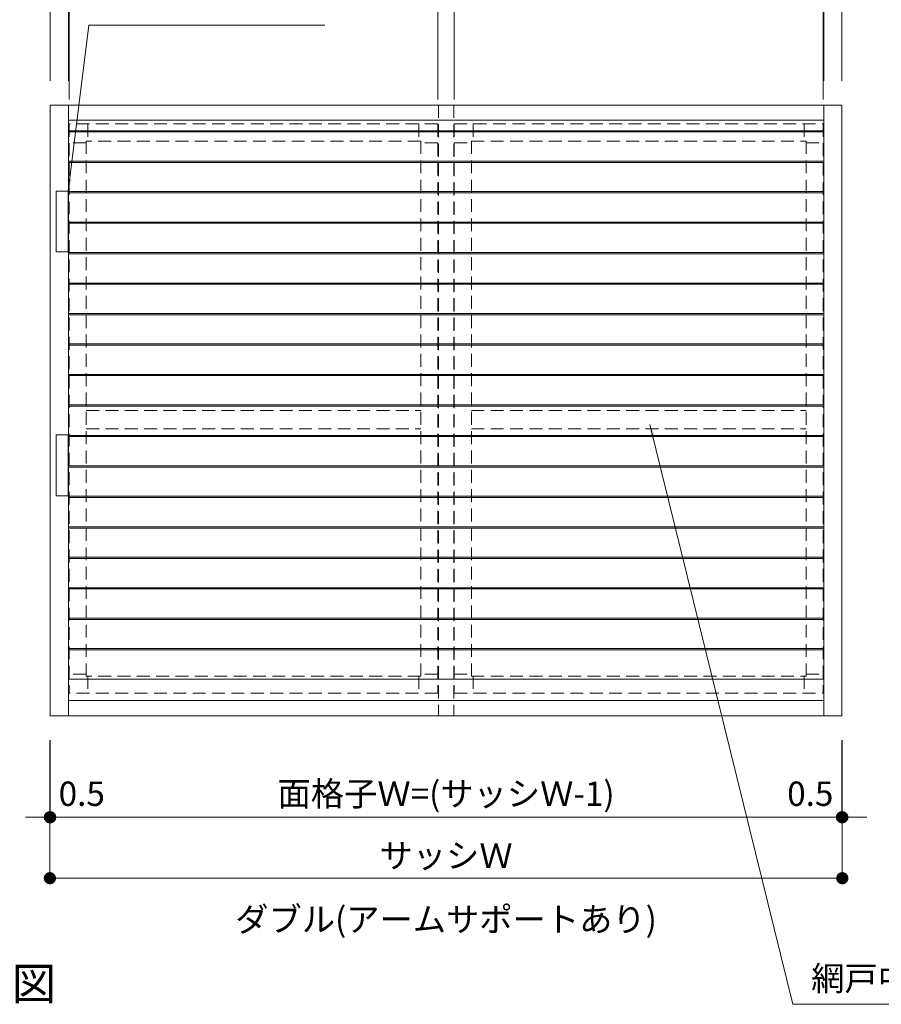
# Model space of a CAD drawing. Units: millimetres. Extents: x 0 to 2560, y 0 to 937.
# Drawn here: x 292 to 504, y 535 to 777 of the extents above; entities that cross this region are included whole.
import ezdxf
from ezdxf.enums import TextEntityAlignment as Align

# ---------------------------------------------------------------- set-up
doc = ezdxf.new("R2010")
doc.units = ezdxf.units.MM
doc.header["$PDMODE"] = 34
doc.header["$PDSIZE"] = 1
doc.linetypes.add('DASHED2', pattern=[9.525, 6.35, -3.175])
doc.layers.get('0').update_dxf_attribs({"lineweight": 13})
doc.layers.get('Defpoints').update_dxf_attribs({"lineweight": 13})
for name, color, linetype, lineweight in [('寸法線', 4, 'Continuous', 13), ('文字', 7, 'Continuous', 18), ('網戸', 3, 'Continuous', 13), ('製品(実線)', 7, 'Continuous', 18)]:
    doc.layers.add(name, color=color, linetype=linetype, lineweight=lineweight)
doc.layers.add('補助線', color=11, linetype='Continuous', lineweight=18, plot=False)
doc.styles.add('S-06', font='txt', dxfattribs={"height": 6})
doc.styles.add('S-08', font='txt', dxfattribs={"height": 8})
doc.dimstyles.new('1／3(A3)', dxfattribs={"dimtxt": 6, "dimasz": 3, "dimexe": 0, "dimexo": 6, "dimgap": 1.5, "dimtad": 1, "dimdsep": 46, "dimtxsty": 'S-06', "dimblk": 'DOT', "dimcen": 2.5, "dimclrd": 256, "dimclre": 256, "dimclrt": 256, "dimadec": 1, "dimazin": 2, "dimtfac": 1, "dimtmove": 2, "dimatfit": 3, "dimfxl": 1, "dimlwd": -1, "dimlwe": -1, "dimarcsym": 0})

# ---------------------------------------------------------------- blocks, each defined once
blk = doc.blocks.new('_Dot')
at = {"color": 0, "linetype": 'ByBlock', "lineweight": -2}
blk.add_line((-0.5, 0), (-1, 0), dxfattribs=at)
at = {"color": 0, "linetype": 'ByBlock', "const_width": 0.5}
blk.add_lwpolyline([(-0.25, 0, 1), (0.25, 0, 1)], format="xyb", close=True, dxfattribs=at)
blk = doc.blocks.new('*D105')
at = {"layer": 'Defpoints', "color": 0, "transparency": 16777216}
for p in [(494.7, 821), (299.85, 756), (494.7, 756)]:
    blk.add_point(p, dxfattribs=at)
at = {"layer": '寸法線', "transparency": 16777216}
for p, q in [((299.85, 762), (299.85, 821)), ((302.85, 821), (491.7, 821)), ((494.7, 762), (494.7, 821))]:
    blk.add_line(p, q, dxfattribs=at)
at = {"layer": '寸法線', "transparency": 16777216, "xscale": 3, "yscale": 3, "zscale": 3, "rotation": 180}
blk.add_blockref('_Dot', (299.85, 821), dxfattribs=at)
at = {"layer": '寸法線', "transparency": 16777216, "xscale": 3, "yscale": 3, "zscale": 3}
blk.add_blockref('_Dot', (494.7, 821), dxfattribs=at)
at = {"layer": '寸法線', "transparency": 16777216, "insert": (397.28, 826), "char_height": 6, "attachment_point": 5, "style": 'S-06'}
blk.add_mtext('面格子Ｗ', dxfattribs=at)
blk = doc.blocks.new('*D130')
at = {"layer": 'Defpoints', "color": 0, "transparency": 16777216}
for p in [(304.35, 806), (299.85, 756), (304.35, 756)]:
    blk.add_point(p, dxfattribs=at)
at = {"layer": '寸法線', "transparency": 16777216}
for p, q in [((296.85, 806), (293.85, 806)), ((299.85, 762), (299.85, 806)), ((299.85, 806), (304.35, 806)), ((304.35, 762), (304.35, 806)), ((307.35, 806), (310.35, 806))]:
    blk.add_line(p, q, dxfattribs=at)
at = {"layer": '寸法線', "transparency": 16777216, "xscale": 3, "yscale": 3, "zscale": 3}
blk.add_blockref('_Dot', (299.85, 806), dxfattribs=at)
at = {"layer": '寸法線', "transparency": 16777216, "xscale": 3, "yscale": 3, "zscale": 3, "rotation": 180}
blk.add_blockref('_Dot', (304.35, 806), dxfattribs=at)
at = {"layer": '寸法線', "transparency": 16777216, "insert": (306.47, 811.25), "char_height": 6, "attachment_point": 5, "style": 'S-06'}
blk.add_mtext('30', dxfattribs=at)
blk = doc.blocks.new('*D131')
at = {"layer": 'Defpoints', "color": 0, "transparency": 16777216}
for p in [(490.2, 806), (304.35, 756), (490.2, 756)]:
    blk.add_point(p, dxfattribs=at)
at = {"layer": '寸法線', "transparency": 16777216}
for p, q in [((304.35, 762), (304.35, 806)), ((307.35, 806), (487.2, 806)), ((490.2, 762), (490.2, 806))]:
    blk.add_line(p, q, dxfattribs=at)
at = {"layer": '寸法線', "transparency": 16777216, "xscale": 3, "yscale": 3, "zscale": 3, "rotation": 180}
blk.add_blockref('_Dot', (304.35, 806), dxfattribs=at)
at = {"layer": '寸法線', "transparency": 16777216, "xscale": 3, "yscale": 3, "zscale": 3}
blk.add_blockref('_Dot', (490.2, 806), dxfattribs=at)
at = {"layer": '寸法線', "transparency": 16777216, "insert": (397.275, 810.5), "char_height": 6, "attachment_point": 5, "style": 'S-06'}
blk.add_mtext('Ｗ１', dxfattribs=at)
blk = doc.blocks.new('*D132')
at = {"layer": 'Defpoints', "color": 0, "transparency": 16777216}
for p in [(494.7, 806), (490.2, 756), (494.7, 756)]:
    blk.add_point(p, dxfattribs=at)
at = {"layer": '寸法線', "transparency": 16777216}
for p, q in [((487.2, 806), (484.2, 806)), ((490.2, 762), (490.2, 806)), ((490.2, 806), (494.7, 806)), ((494.7, 762), (494.7, 806)), ((497.7, 806), (500.7, 806))]:
    blk.add_line(p, q, dxfattribs=at)
at = {"layer": '寸法線', "transparency": 16777216, "xscale": 3, "yscale": 3, "zscale": 3}
blk.add_blockref('_Dot', (490.2, 806), dxfattribs=at)
at = {"layer": '寸法線', "transparency": 16777216, "xscale": 3, "yscale": 3, "zscale": 3, "rotation": 180}
blk.add_blockref('_Dot', (494.7, 806), dxfattribs=at)
at = {"layer": '寸法線', "transparency": 16777216, "insert": (487.3, 811.25), "char_height": 6, "attachment_point": 5, "style": 'S-06'}
blk.add_mtext('30', dxfattribs=at)
blk = doc.blocks.new('*D106')
at = {"layer": 'Defpoints', "color": 0, "transparency": 16777216}
for p in [(299.78, 605.7), (299.85, 605.7), (299.85, 580.7)]:
    blk.add_point(p, dxfattribs=at)
at = {"layer": '寸法線', "transparency": 16777216}
for p, q in [((299.78, 599.7), (299.78, 580.7)), ((299.85, 599.7), (299.85, 580.7)), ((296.78, 580.7), (293.78, 580.7)), ((299.78, 580.7), (299.85, 580.7)), ((302.85, 580.7), (305.85, 580.7))]:
    blk.add_line(p, q, dxfattribs=at)
at = {"layer": '寸法線', "transparency": 16777216, "xscale": 3, "yscale": 3, "zscale": 3}
blk.add_blockref('_Dot', (299.78, 580.7), dxfattribs=at)
at = {"layer": '寸法線', "transparency": 16777216, "xscale": 3, "yscale": 3, "zscale": 3, "rotation": 180}
blk.add_blockref('_Dot', (299.85, 580.7), dxfattribs=at)
at = {"layer": '寸法線', "transparency": 16777216, "insert": (307.62, 585.72), "char_height": 6, "attachment_point": 5, "style": 'S-06'}
blk.add_mtext('0.5', dxfattribs=at)
blk = doc.blocks.new('*D107')
at = {"layer": 'Defpoints', "color": 0, "transparency": 16777216}
for p in [(299.85, 605.7), (494.7, 605.7), (494.7, 580.7)]:
    blk.add_point(p, dxfattribs=at)
at = {"layer": '寸法線', "transparency": 16777216}
for p, q in [((299.85, 599.7), (299.85, 580.7)), ((494.7, 599.7), (494.7, 580.7)), ((302.85, 580.7), (491.7, 580.7))]:
    blk.add_line(p, q, dxfattribs=at)
at = {"layer": '寸法線', "transparency": 16777216, "xscale": 3, "yscale": 3, "zscale": 3, "rotation": 180}
blk.add_blockref('_Dot', (299.85, 580.7), dxfattribs=at)
at = {"layer": '寸法線', "transparency": 16777216, "xscale": 3, "yscale": 3, "zscale": 3}
blk.add_blockref('_Dot', (494.7, 580.7), dxfattribs=at)
at = {"layer": '寸法線', "transparency": 16777216, "insert": (397.28, 585.72), "char_height": 6, "attachment_point": 5, "style": 'S-06'}
blk.add_mtext('面格子Ｗ=(サッシＷ-1)', dxfattribs=at)
blk = doc.blocks.new('*D108')
at = {"layer": 'Defpoints', "color": 0, "transparency": 16777216}
for p in [(494.7, 605.7), (494.78, 605.7), (494.78, 580.7)]:
    blk.add_point(p, dxfattribs=at)
at = {"layer": '寸法線', "transparency": 16777216}
for p, q in [((494.7, 599.7), (494.7, 580.7)), ((494.78, 599.7), (494.78, 580.7)), ((491.7, 580.7), (488.7, 580.7)), ((494.7, 580.7), (494.78, 580.7)), ((497.78, 580.7), (500.78, 580.7))]:
    blk.add_line(p, q, dxfattribs=at)
at = {"layer": '寸法線', "transparency": 16777216, "xscale": 3, "yscale": 3, "zscale": 3}
blk.add_blockref('_Dot', (494.7, 580.7), dxfattribs=at)
at = {"layer": '寸法線', "transparency": 16777216, "xscale": 3, "yscale": 3, "zscale": 3, "rotation": 180}
blk.add_blockref('_Dot', (494.78, 580.7), dxfattribs=at)
at = {"layer": '寸法線', "transparency": 16777216, "insert": (486.9, 585.72), "char_height": 6, "attachment_point": 5, "style": 'S-06'}
blk.add_mtext('0.5', dxfattribs=at)
blk = doc.blocks.new('*D109')
at = {"layer": 'Defpoints', "color": 0, "transparency": 16777216}
for p in [(299.78, 605.7), (494.78, 605.7), (494.78, 565.7)]:
    blk.add_point(p, dxfattribs=at)
at = {"layer": '寸法線', "transparency": 16777216}
for p, q in [((299.78, 599.7), (299.78, 565.7)), ((494.78, 599.7), (494.78, 565.7)), ((302.78, 565.7), (491.78, 565.7))]:
    blk.add_line(p, q, dxfattribs=at)
at = {"layer": '寸法線', "transparency": 16777216, "xscale": 3, "yscale": 3, "zscale": 3, "rotation": 180}
blk.add_blockref('_Dot', (299.78, 565.7), dxfattribs=at)
at = {"layer": '寸法線', "transparency": 16777216, "xscale": 3, "yscale": 3, "zscale": 3}
blk.add_blockref('_Dot', (494.78, 565.7), dxfattribs=at)
at = {"layer": '寸法線', "transparency": 16777216, "insert": (397.28, 570.47), "char_height": 6, "attachment_point": 5, "style": 'S-06'}
blk.add_mtext('サッシＷ', dxfattribs=at)
blk = doc.blocks.new('*D174')
at = {"layer": 'Defpoints', "color": 0, "transparency": 16777216}
for p in [(304.5, 791), (299.85, 756), (304.5, 751.35)]:
    blk.add_point(p, dxfattribs=at)
at = {"layer": '寸法線', "transparency": 16777216}
for p, q in [((296.85, 791), (293.85, 791)), ((299.85, 762), (299.85, 791)), ((299.85, 791), (304.5, 791)), ((304.5, 757.35), (304.5, 791)), ((307.5, 791), (310.5, 791))]:
    blk.add_line(p, q, dxfattribs=at)
at = {"layer": '寸法線', "transparency": 16777216, "xscale": 3, "yscale": 3, "zscale": 3}
blk.add_blockref('_Dot', (299.85, 791), dxfattribs=at)
at = {"layer": '寸法線', "transparency": 16777216, "xscale": 3, "yscale": 3, "zscale": 3, "rotation": 180}
blk.add_blockref('_Dot', (304.5, 791), dxfattribs=at)
at = {"layer": '寸法線', "transparency": 16777216, "insert": (302.175, 796.25), "char_height": 6, "attachment_point": 5, "style": 'S-06'}
blk.add_mtext('31', dxfattribs=at)
blk = doc.blocks.new('*D175')
at = {"layer": 'Defpoints', "color": 0, "transparency": 16777216}
for p in [(395.25, 791), (304.5, 751.35), (395.25, 751.35)]:
    blk.add_point(p, dxfattribs=at)
at = {"layer": '寸法線', "transparency": 16777216}
for p, q in [((304.5, 757.35), (304.5, 791)), ((307.5, 791), (392.25, 791)), ((395.25, 757.35), (395.25, 791))]:
    blk.add_line(p, q, dxfattribs=at)
at = {"layer": '寸法線', "transparency": 16777216, "xscale": 3, "yscale": 3, "zscale": 3, "rotation": 180}
blk.add_blockref('_Dot', (304.5, 791), dxfattribs=at)
at = {"layer": '寸法線', "transparency": 16777216, "xscale": 3, "yscale": 3, "zscale": 3}
blk.add_blockref('_Dot', (395.25, 791), dxfattribs=at)
at = {"layer": '寸法線', "transparency": 16777216, "insert": (349.87, 795.99), "char_height": 6, "attachment_point": 5, "style": 'S-06'}
blk.add_mtext('網戸Ｗ', dxfattribs=at)
blk = doc.blocks.new('*D176')
at = {"layer": 'Defpoints', "color": 0, "transparency": 16777216}
for p in [(399.3, 791), (395.25, 751.35), (399.3, 751.35)]:
    blk.add_point(p, dxfattribs=at)
at = {"layer": '寸法線', "transparency": 16777216}
for p, q in [((392.25, 791), (389.25, 791)), ((395.25, 757.35), (395.25, 791)), ((395.25, 791), (399.3, 791)), ((399.3, 757.35), (399.3, 791)), ((402.3, 791), (405.3, 791))]:
    blk.add_line(p, q, dxfattribs=at)
at = {"layer": '寸法線', "transparency": 16777216, "xscale": 3, "yscale": 3, "zscale": 3}
blk.add_blockref('_Dot', (395.25, 791), dxfattribs=at)
at = {"layer": '寸法線', "transparency": 16777216, "xscale": 3, "yscale": 3, "zscale": 3, "rotation": 180}
blk.add_blockref('_Dot', (399.3, 791), dxfattribs=at)
at = {"layer": '寸法線', "transparency": 16777216, "insert": (397.27, 796.25), "char_height": 6, "attachment_point": 5, "style": 'S-06'}
blk.add_mtext('27', dxfattribs=at)
blk = doc.blocks.new('*D177')
at = {"layer": 'Defpoints', "color": 0, "transparency": 16777216}
for p in [(490.05, 791), (399.3, 751.35), (490.05, 751.35)]:
    blk.add_point(p, dxfattribs=at)
at = {"layer": '寸法線', "transparency": 16777216}
for p, q in [((399.3, 757.35), (399.3, 791)), ((402.3, 791), (487.05, 791)), ((490.05, 757.35), (490.05, 791))]:
    blk.add_line(p, q, dxfattribs=at)
at = {"layer": '寸法線', "transparency": 16777216, "xscale": 3, "yscale": 3, "zscale": 3, "rotation": 180}
blk.add_blockref('_Dot', (399.3, 791), dxfattribs=at)
at = {"layer": '寸法線', "transparency": 16777216, "xscale": 3, "yscale": 3, "zscale": 3}
blk.add_blockref('_Dot', (490.05, 791), dxfattribs=at)
at = {"layer": '寸法線', "transparency": 16777216, "insert": (444.68, 795.99), "char_height": 6, "attachment_point": 5, "style": 'S-06'}
blk.add_mtext('網戸Ｗ', dxfattribs=at)
blk = doc.blocks.new('*D178')
at = {"layer": 'Defpoints', "color": 0, "transparency": 16777216}
for p in [(494.7, 791), (494.7, 756), (490.05, 751.35)]:
    blk.add_point(p, dxfattribs=at)
at = {"layer": '寸法線', "transparency": 16777216}
for p, q in [((487.05, 791), (484.05, 791)), ((490.05, 757.35), (490.05, 791)), ((490.05, 791), (494.7, 791)), ((494.7, 762), (494.7, 791)), ((497.7, 791), (500.7, 791))]:
    blk.add_line(p, q, dxfattribs=at)
at = {"layer": '寸法線', "transparency": 16777216, "xscale": 3, "yscale": 3, "zscale": 3}
blk.add_blockref('_Dot', (490.05, 791), dxfattribs=at)
at = {"layer": '寸法線', "transparency": 16777216, "xscale": 3, "yscale": 3, "zscale": 3, "rotation": 180}
blk.add_blockref('_Dot', (494.7, 791), dxfattribs=at)
at = {"layer": '寸法線', "transparency": 16777216, "insert": (492.375, 796.25), "char_height": 6, "attachment_point": 5, "style": 'S-06'}
blk.add_mtext('31', dxfattribs=at)

msp = doc.modelspace()

# ---------------------------------------------------------------- linework, layer by layer
at = {"layer": '網戸', "linetype": 'DASHED2', "ltscale": 0.5}
for p, q in [((304.5, 751.35), (304.5, 611.25)), ((395.25, 751.35), (304.5, 751.35)), ((309.15, 751.35), (309.15, 747.15)), ((390.6, 751.35), (390.6, 747.15)), ((395.25, 751.35), (395.25, 611.25)), ((399.3, 751.35), (399.3, 611.25)), ((399.3, 751.35), (490.05, 751.35)), ((403.95, 751.35), (403.95, 747.15)), ((485.4, 751.35), (485.4, 747.15)), ((490.05, 751.35), (490.05, 611.25)), ((308.7, 746.7), (304.5, 746.7)), ((308.7, 747.15), (308.7, 615.45)), ((391.05, 747.15), (308.7, 747.15)), ((391.05, 747.15), (391.05, 615.45)), ((395.25, 746.7), (391.05, 746.7)), ((399.3, 746.7), (403.5, 746.7)), ((403.5, 747.15), (403.5, 615.45)), ((403.5, 747.15), (485.85, 747.15)), ((485.85, 747.15), (485.85, 615.45)), ((485.85, 746.7), (490.05, 746.7)), ((308.7, 680.85), (391.05, 680.85)), ((403.5, 680.85), (485.85, 680.85)), ((308.7, 676.35), (391.05, 676.35)), ((403.5, 676.35), (485.85, 676.35)), ((308.7, 615.9), (304.5, 615.9)), ((395.25, 615.9), (391.05, 615.9)), ((399.3, 615.9), (403.5, 615.9)), ((485.85, 615.9), (490.05, 615.9)), ((391.05, 615.45), (308.7, 615.45)), ((309.15, 615.45), (309.15, 611.25)), ((390.6, 615.45), (390.6, 611.25)), ((403.5, 615.45), (485.85, 615.45)), ((403.95, 615.45), (403.95, 611.25)), ((485.4, 615.45), (485.4, 611.25)), ((395.25, 611.25), (304.5, 611.25)), ((399.3, 611.25), (490.05, 611.25))]:
    msp.add_line(p, q, dxfattribs=at)
at = {"layer": '補助線'}
for p, q in [((301.305, 734.85), (301.305, 719.85)), ((304.305, 734.85), (301.305, 734.85)), ((304.305, 734.85), (304.305, 719.85)), ((304.305, 719.85), (301.305, 719.85)), ((301.305, 674.85), (301.305, 659.85)), ((304.305, 674.85), (301.305, 674.85)), ((304.305, 674.85), (304.305, 659.85)), ((304.305, 659.85), (301.305, 659.85))]:
    msp.add_line(p, q, dxfattribs=at)
at = {"layer": '製品(実線)'}
for p, q in [((299.85, 756), (494.7, 756)), ((299.85, 605.7), (299.85, 756)), ((304.35, 605.7), (304.35, 756)), ((490.2, 756), (490.2, 605.7)), ((494.7, 756), (494.7, 605.7)), ((490.2, 752.25), (304.35, 752.25)), ((304.35, 749.625), (490.2, 749.625)), ((304.35, 749.4), (490.2, 749.4)), ((304.35, 742.2), (490.2, 742.2)), ((304.35, 741.9), (490.2, 741.9)), ((304.35, 734.7), (490.2, 734.7)), ((304.35, 734.4), (490.2, 734.4)), ((304.35, 727.2), (490.2, 727.2)), ((304.35, 726.9), (490.2, 726.9)), ((304.35, 719.7), (490.2, 719.7)), ((304.35, 719.4), (490.2, 719.4)), ((304.35, 712.2), (490.2, 712.2)), ((304.35, 711.9), (490.2, 711.9)), ((304.35, 704.7), (490.2, 704.7)), ((304.35, 704.4), (490.2, 704.4)), ((304.35, 697.2), (490.2, 697.2)), ((304.35, 696.9), (490.2, 696.9)), ((304.35, 689.7), (490.2, 689.7)), ((304.35, 689.4), (490.2, 689.4)), ((304.35, 682.2), (490.2, 682.2)), ((304.35, 681.9), (490.2, 681.9)), ((304.35, 674.7), (490.2, 674.7)), ((304.35, 674.4), (490.2, 674.4)), ((304.35, 667.2), (490.2, 667.2)), ((304.35, 666.9), (490.2, 666.9)), ((304.35, 659.7), (490.2, 659.7)), ((304.35, 659.4), (490.2, 659.4)), ((304.35, 652.2), (490.2, 652.2)), ((304.35, 651.9), (490.2, 651.9)), ((304.35, 644.7), (490.2, 644.7)), ((304.35, 644.4), (490.2, 644.4)), ((304.35, 637.2), (490.2, 637.2)), ((304.35, 636.9), (490.2, 636.9)), ((304.35, 629.7), (490.2, 629.7)), ((304.35, 629.4), (490.2, 629.4)), ((304.35, 622.2), (490.2, 622.2)), ((304.35, 621.9), (490.2, 621.9)), ((304.35, 614.7), (490.2, 614.7)), ((490.2, 609.45), (304.35, 609.45)), ((494.7, 605.7), (299.85, 605.7))]:
    msp.add_line(p, q, dxfattribs=at)
at = {"layer": '製品(実線)', "linetype": 'DASHED2', "ltscale": 0.5}
for p, q in [((395.4, 756), (395.4, 605.7)), ((399.15, 756), (399.15, 605.7))]:
    msp.add_line(p, q, dxfattribs=at)

# ---------------------------------------------------------------- texts
at = {"style": 'S-08'}
msp.add_text('外観姿図', height=8, dxfattribs=at).set_placement((279.4617, 533.2568), align=Align.BOTTOM_CENTER)
at = {"layer": '文字', "style": 'S-06'}
msp.add_text('ダブル(アームサポートあり)', height=6, dxfattribs=at).set_placement((397.275, 550.7), align=Align.BOTTOM_CENTER)
at = {"layer": '文字', "insert": (487.1214, 536.1608), "char_height": 6, "attachment_point": 7, "style": 'S-06'}
msp.add_mtext('網戸中桟(網戸Ｈ1351以上)', dxfattribs=at)

# ---------------------------------------------------------------- dimensions: what is measured, and where the dimension line sits
at = {"layer": '寸法線'}
for base, p1, p2, text, picture, middle in [((494.7, 821), (299.85, 756), (494.7, 756), '面格子Ｗ', '*D105', (397.275, 826.0025)), ((490.2, 806), (304.35, 756), (490.2, 756), 'Ｗ１', '*D131', (397.275, 810.5)), ((494.775, 565.7), (299.775, 605.7), (494.775, 605.7), 'サッシＷ', '*D109', (397.275, 570.4741)), ((494.7, 580.7), (299.85, 605.7), (494.7, 605.7), '面格子Ｗ=(サッシＷ-1)', '*D107', (397.275, 585.7178))]:
    dim = msp.add_linear_dim(base=base, p1=p1, p2=p2, text=text, dimstyle='1／3(A3)', override={"dimlfac": 6.666667, "dimtxsty": 'S-06'}, dxfattribs=at)
    dim.commit()
    dim.dimension.update_dxf_attribs({"geometry": picture, "text_midpoint": middle})
for base, p1, p2, picture, middle in [((304.35, 806), (299.85, 756), (304.35, 756), '*D130', (306.47, 811.25)), ((494.7, 806), (490.2, 756), (494.7, 756), '*D132', (487.2996, 811.25)), ((299.85, 580.7), (299.775, 605.7), (299.85, 605.7), '*D106', (307.6243, 585.7178)), ((494.775, 580.7), (494.7, 605.7), (494.775, 605.7), '*D108', (486.9027, 585.7178))]:
    dim = msp.add_linear_dim(base=base, p1=p1, p2=p2, dimstyle='1／3(A3)', override={"dimlfac": 6.666667, "dimtxsty": 'S-06'}, dxfattribs=at)
    dim.commit()
    dim.dimension.update_dxf_attribs({"geometry": picture, "text_midpoint": middle, "dimtype": 160})
for base, p1, p2, picture, middle in [((304.5, 791), (299.85, 756), (304.5, 751.35), '*D174', (302.175, 796.25)), ((399.3, 791), (395.25, 751.35), (399.3, 751.35), '*D176', (397.275, 796.25)), ((494.7, 791), (490.05, 751.35), (494.7, 756), '*D178', (492.375, 796.25))]:
    dim = msp.add_linear_dim(base=base, p1=p1, p2=p2, dimstyle='1／3(A3)', override={"dimlfac": 6.6667}, dxfattribs=at)
    dim.commit()
    dim.dimension.update_dxf_attribs({"geometry": picture, "text_midpoint": middle})
for base, p1, p2, picture, middle in [((395.25, 791), (304.5, 751.35), (395.25, 751.35), '*D175', (349.875, 795.9873)), ((490.05, 791), (399.3, 751.35), (490.05, 751.35), '*D177', (444.675, 795.9873))]:
    dim = msp.add_linear_dim(base=base, p1=p1, p2=p2, text='網戸Ｗ', dimstyle='1／3(A3)', dxfattribs=at)
    dim.commit()
    dim.dimension.update_dxf_attribs({"geometry": picture, "text_midpoint": middle})

# ---------------------------------------------------------------- leaders
at = {"layer": '文字', "annotation_type": 0, "has_hookline": 1, "hookline_direction": 0, "text_width": 91.3706}
msp.add_leader([(447.4434, 677.4106), (482.6214, 534.6608), (485.6214, 534.6608)], dimstyle='1／3(A3)', override={"dimgap": 1.5, "dimtad": 1}, dxfattribs=at)
at = {"layer": '補助線', "annotation_type": 0, "has_hookline": 1, "hookline_direction": 0, "text_width": 53.6041}
msp.add_leader([(304.305, 734.85), (309.3307, 775.6793), (312.3307, 775.6793)], dimstyle='1／3(A3)', override={"dimtxsty": 'S-06'}, dxfattribs=at)

doc.saveas('drawing.dxf')
